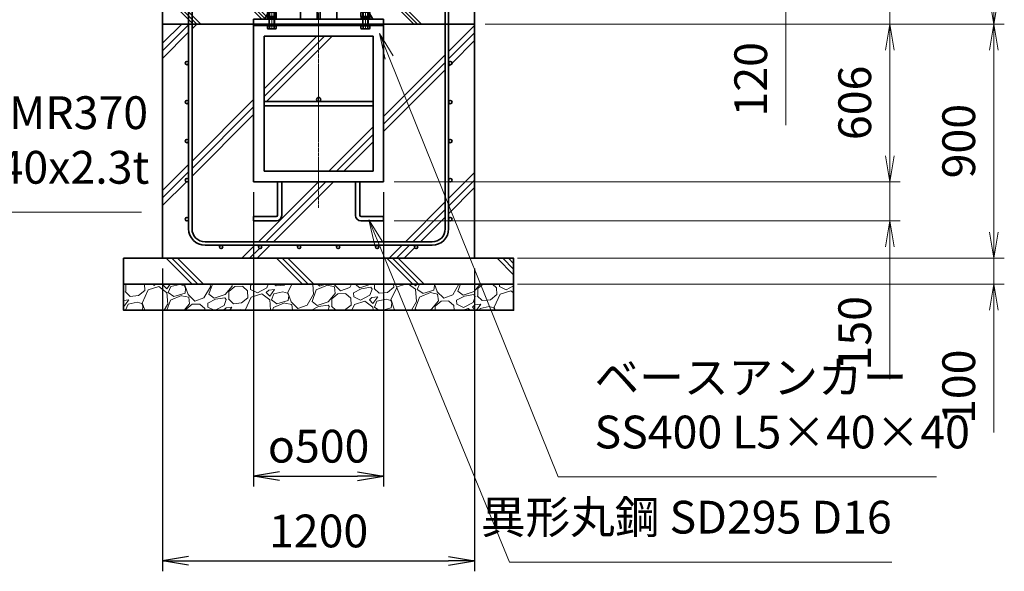
# Model space of a CAD drawing. Units: millimetres. Extents: x 0 to 23760, y 0 to 16800.
# Drawn here: x 15733 to 19520, y 5443 to 7563 of the extents above; entities that cross this region are included whole.
import ezdxf

# ---------------------------------------------------------------- set-up
doc = ezdxf.new("R2010")
doc.units = ezdxf.units.MM
doc.header["$PDMODE"] = 35
doc.linetypes.add('AM_ISO08W050', pattern=[18, 12, -1.5, 3, -1.5])
doc.layers.add('ねじ', color=8, linetype='Continuous')
for name, color, linetype, lineweight in [('ハッチング', 8, 'Continuous', 13), ('外形線', 7, 'Continuous', 35), ('寸法線', 4, 'Continuous', 18), ('細線', 2, 'Continuous', 35), ('軸線', 200, 'AM_ISO08W050', 15)]:
    doc.layers.add(name, color=color, linetype=linetype, lineweight=lineweight)
doc.styles.add('ACISOTS', font='simplex.shx', dxfattribs={"width": 0.8, "bigfont": 'bigfont.shx'})
doc.styles.get("Standard").update_dxf_attribs({"font": 'romans.shx', "width": 0.8, "bigfont": 'bigfont.shx'})
doc.dimstyles.new('AM_ISO$0', dxfattribs={"dimtxt": 3.15, "dimasz": 2.5, "dimexe": 1, "dimexo": 1, "dimgap": 1.4, "dimtad": 1, "dimdsep": 46, "dimtxsty": 'ACISOTS', "dimblk": 'OPEN', "dimcen": 0, "dimclrd": 256, "dimclre": 256, "dimclrt": 254, "dimazin": 2, "dimtp": 0.1, "dimtm": 0.1, "dimtfac": 0.71, "dimtix": 1, "dimtmove": 1, "dimatfit": 3, "dimldrblk": 'OPEN', "dimfxl": 0, "dimlwd": -1, "dimlwe": -1, "dimarcsym": 0})
doc.dimstyles.new('ヒガノ', dxfattribs={"dimscale": 0, "dimtxt": 3.15, "dimasz": 2.5, "dimexe": 1, "dimexo": 1, "dimgap": 1.3, "dimtad": 3, "dimdsep": 46, "dimtxsty": 'Standard', "dimblk1": 'OPEN', "dimblk2": 'OPEN', "dimsah": 1, "dimcen": 0, "dimdle": 1, "dimclrd": 4, "dimclre": 256, "dimclrt": 254, "dimadec": 0, "dimazin": 0, "dimtfac": 1, "dimtix": 1, "dimtmove": 1, "dimatfit": 1, "dimldrblk": 'OPEN', "dimfxl": 0, "dimtolj": 1, "dimarcsym": 0})

# ---------------------------------------------------------------- blocks, each defined once
blk = doc.blocks.new('*S247')
at = {"layer": '寸法線', "linetype": 'Continuous'}
for p, q in [((177123.9, 2728159), (177088.6, 2728252.5)), ((177139.5, 2728164.8), (177088.6, 2728252.5)), ((177088.6, 2728252.5), (177108.3, 2728153.1))]:
    blk.add_line(p, q, dxfattribs=at)
at = {"layer": '寸法線'}
for p, q in [((177573.9, 2726965), (177123.9, 2728159)), ((178539.5, 2726965), (177573.9, 2726965))]:
    blk.add_line(p, q, dxfattribs=at)
at = {"layer": '寸法線', "color": 254, "insert": (177713.9, 2727035), "char_height": 126, "attachment_point": 7, "style": 'ACISOTS'}
blk.add_mtext('STKMR370\\P80x40x2.3t', dxfattribs=at)
blk = doc.blocks.new('PROFSP002JR0R6')
at = {"layer": '外形線'}
for p, q in [((3, 17), (0, 17)), ((0, 17), (0, -17)), ((3, -17), (3, 17)), ((0, -17), (3, -17))]:
    blk.add_line(p, q, dxfattribs=at)
blk = doc.blocks.new('PROFSP002K2ZD6')
at = {"layer": '外形線'}
for p, q in [((0.2, 16), (0, 11.6)), ((0, 11.6), (0, 0)), ((0, 0.8), (6.2, 1.6)), ((0, -11.6), (0, 0)), ((0, -0.8), (6.2, 0)), ((0.7, 16.5), (0.2, 16)), ((3.1, 16.5), (0.7, 16.5)), ((0.7, 16.5), (0.7, 0.9)), ((5.5, 16.5), (3.1, 16.5)), ((6, 16), (5.5, 16.5)), ((5.5, 16.5), (5.5, 1.5)), ((6.2, 11.6), (6, 16)), ((6.2, 11.6), (6.2, 0)), ((6.2, -11.6), (6.2, 0)), ((0.2, -16), (0, -11.6)), ((0.7, -16.5), (0.2, -16)), ((0.7, -16.5), (0.7, -0.7)), ((3.1, -16.5), (0.7, -16.5)), ((5.5, -16.5), (3.1, -16.5)), ((5.5, -16.5), (5.5, -0.1)), ((6, -16), (5.5, -16.5)), ((6.2, -11.6), (6, -16))]:
    blk.add_line(p, q, dxfattribs=at)
blk = doc.blocks.new('PROFSP002KL356')
at = {"layer": 'ねじ'}
for p, q in [((3.9, 8.8), (0.8, 10)), ((3.9, 8.8), (60, 8.8)), ((3.9, -8.8), (0.8, -10)), ((3.9, -8.8), (60, -8.8))]:
    blk.add_line(p, q, dxfattribs=at)
at = {"layer": '外形線'}
for p, q in [((-12.5, 15), (-11.2, 17.3)), ((-12.5, 0), (-12.5, 15)), ((-12.5, 0), (-12.5, -15)), ((-11.2, 17.3), (-0.8, 17.3)), ((-0.8, 8.7), (-11.2, 8.7)), ((-0.8, 17.3), (-0.8, 0)), ((-0.8, 14.2), (0, 14.2)), ((-0.8, -17.3), (-0.8, 0)), ((0, 14.2), (0, 0)), ((0, -14.2), (0, 0)), ((0.8, 10), (58.8, 10)), ((3.9, 10), (3.9, 0)), ((3.9, -10), (3.9, 0)), ((58.8, 10), (58.8, 0)), ((58.8, 10), (60, 8.8)), ((58.8, -10), (58.8, 0)), ((60, 8.8), (60, 0)), ((60, -8.8), (60, 0)), ((-12.5, -15), (-11.2, -17.3)), ((-0.8, -8.7), (-11.2, -8.7)), ((-11.2, -17.3), (-0.8, -17.3)), ((-0.8, -14.2), (0, -14.2)), ((0.8, -10), (58.8, -10)), ((58.8, -10), (60, -8.8))]:
    blk.add_line(p, q, dxfattribs=at)
for centre, radius, start, end in [((-4.8, 13), 7.67, 145.6159, 214.3841), ((16.2, 0), 28.7, 162.4121, 197.5879), ((0.8, 10.8), 0.8, 180, 270), ((-4.8, -13), 7.67, 145.6159, 214.3841), ((0.8, -10.8), 0.8, 90, 180)]:
    blk.add_arc(centre, radius, start, end, dxfattribs=at)
at = {"layer": '軸線'}
blk.add_line((-15.4, 0), (62.9, 0), dxfattribs=at)
blk = doc.blocks.new('PROFSP002KZWE6')
at = {"layer": '外形線'}
for p, q in [((0.8, 13.8), (0, 13.8)), ((0, 13.8), (0, 0)), ((0, -13.8), (0, 0)), ((9, 17.3), (0.8, 17.3)), ((0.8, 17.3), (0.8, 13.8)), ((0.8, 13.8), (0.8, 0)), ((16.7, 8.7), (0.8, 8.7)), ((16.7, 17.3), (9, 17.3)), ((18, 15), (16.7, 17.3)), ((18, 0), (18, 15)), ((0.8, -13.8), (0, -13.8)), ((0.8, -13.8), (0.8, 0)), ((16.7, -8.7), (0.8, -8.7)), ((0.8, -17.3), (0.8, -13.8)), ((9, -17.3), (0.8, -17.3)), ((16.7, -17.3), (9, -17.3)), ((18, -15), (16.7, -17.3)), ((18, 0), (18, -15))]:
    blk.add_line(p, q, dxfattribs=at)
for centre, radius, start, end in [((10.3, 13), 7.67, 325.6159, 34.3841), ((-10.7, 0), 28.7, 342.4121, 17.5879), ((10.3, -13), 7.67, 325.6159, 34.3841)]:
    blk.add_arc(centre, radius, start, end, dxfattribs=at)
blk = doc.blocks.new('dgdgdhfjhg')
at = {"layer": 'ハッチング', "lineweight": 13}
h = blk.add_hatch(dxfattribs=at)
h.set_pattern_fill('JIS_RC_10', color=256, scale=20, angle=90)
h.set_pattern_definition([(135, (-10132.48, -42853.75), (-141.4214, -141.4214), []), (135, (-10132.48, -42839.25), (-141.4214, -141.4214), []), (135, (-10132.48, -42824.75), (-141.4214, -141.4214), [])])
edge = h.paths.add_edge_path()
edge.add_line((-103.2, 0), (-600, 0))
edge.add_line((-600, 0), (-600, -200))
edge.add_line((-600, -200), (-250, -200))
edge.add_line((-250, -200), (-250, -181))
edge.add_line((-250, -181), (-207.9, -181))
edge.add_line((-207.9, -181), (-197.3, -162.7))
edge.add_line((-197.3, -162.7), (-197.3, -155.1))
edge.add_ellipse((-193, -161.5), major_axis=(-5.42, 5.42), ratio=1, start_angle=-19.3842, end_angle=-10.6159, ccw=False)
edge.add_line((-196.3, -154.5), (-195, -153.8))
edge.add_line((-195, -153.8), (-192.2, -153.8))
edge.add_line((-192.2, -153.8), (-190, -150.1))
edge.add_line((-190, -150.1), (-190, -147.2))
edge.add_line((-190, -147.2), (-188.8, -146))
edge.add_line((-188.8, -146), (-187.6, -146))
edge.add_line((-187.6, -146), (-103.2, 0))
h.paths.add_polyline_path([(143.8, 0), (103.1, 0), (123.5, -35.2)])
h.paths.add_polyline_path([(276.5, 0), (143.8, 0), (123.5, -35.2), (187.6, -146), (188.8, -146), (190.9, -148.2), (217.8, -101.7)])
edge = h.paths.add_edge_path()
edge.add_line((600, 0), (276.5, 0))
edge.add_line((276.5, 0), (217.8, -101.7))
edge.add_line((217.8, -101.7), (190, -149.8))
edge.add_line((190, -149.8), (190, -150.1))
edge.add_line((190, -150.1), (192.2, -153.8))
edge.add_line((192.2, -153.8), (195, -153.8))
edge.add_line((195, -153.8), (196.3, -154.5))
edge.add_ellipse((193, -161.5), major_axis=(5.42, 5.42), ratio=1, start_angle=10.6159, end_angle=19.3842, ccw=False)
edge.add_line((197.3, -155.1), (197.3, -162.7))
edge.add_line((197.3, -162.7), (207.9, -181))
edge.add_line((207.9, -181), (250, -181))
edge.add_line((250, -181), (250, -200))
edge.add_line((250, -200), (600, -200))
edge.add_line((600, -200), (600, 0))
at = {"layer": 'ハッチング'}
h = blk.add_hatch(dxfattribs=at)
h.set_pattern_fill('JIS_RC_10', color=256, scale=40, style=0)
h.set_pattern_definition([(45, (-10993.5, -6792.93), (-282.843, 282.843), []), (45, (-10964.5, -6792.93), (-282.843, 282.843), []), (45, (-10935.5, -6792.93), (-282.843, 282.843), [])])
h.paths.add_polyline_path([(487, -200), (250, -200), (250, -206), (250, -806), (158, -806), (158, -885), (158, -935, 0.414214), (163, -940), (250, -940), (250, -956), (162, -956, -0.414214), (142, -936), (142, -886), (142, -806), (-142, -806), (-142, -886), (-142, -936, -0.414214), (-162, -956), (-250, -956), (-250, -940), (-163, -940, 0.414214), (-158, -935), (-158, -885), (-158, -806), (-250, -806), (-250, -206), (-250, -200), (-487, -200), (-487, -987, 0.414214), (-437, -1037), (437, -1037, 0.414214), (487, -987)], flags=17)
h.paths.add_polyline_path([(210, -246), (0, -246), (0, -482, -0.414214), (8, -490, -0.414214), (0, -498), (210, -498)], flags=16)
h.paths.add_polyline_path([(0, -246), (-210, -246), (-210, -498), (0, -498, -0.414214), (-8, -490, -0.414214), (0, -482)], flags=16)
h.paths.add_polyline_path([(-210, -514), (-210, -766), (0, -766), (0, -514)], flags=16)
h.paths.add_polyline_path([(210, -514), (0, -514), (0, -766), (210, -766)], flags=16)
h.paths.add_polyline_path([(500, -650), (500, -800, -1), (513, -800, -1), (500, -800), (500, -987, -0.414214), (437, -1050), (375, -1050, -0.414214), (381.5, -1056.5, -1), (368.5, -1056.5, -0.414214), (375, -1050), (225, -1050, -0.414214), (231.5, -1056.5, -1), (218.5, -1056.5, -0.414214), (225, -1050), (75, -1050, -0.414214), (81.5, -1056.5, -1), (68.5, -1056.5, -0.414214), (75, -1050), (-75, -1050, -0.414214), (-68.5, -1056.5, -1), (-81.5, -1056.5, -0.414214), (-75, -1050), (-225, -1050, -0.414214), (-218.5, -1056.5, -1), (-231.5, -1056.5, -0.414214), (-225, -1050), (-375, -1050, -0.414214), (-368.5, -1056.5, -1), (-381.5, -1056.5, -0.414214), (-375, -1050), (-437, -1050, -0.414214), (-500, -987), (-500, -950, -1), (-513, -950, -1), (-500, -950), (-500, -800, -1), (-513, -800, -1), (-500, -800), (-500, -650, -1), (-513, -650, -1), (-500, -650), (-500, -500, -1), (-513, -500, -1), (-500, -500), (-500, -350, -1), (-513, -350, -1), (-500, -350), (-500, -200), (-600, -200), (-600, -1100), (600, -1100), (600, -200), (500, -200), (500, -350, -1), (513, -350, -1), (500, -350), (500, -500, -1), (513, -500, -1), (500, -500), (500, -650, -1), (513, -650, -1)])
h = blk.add_hatch(dxfattribs=at)
h.set_pattern_fill('JIS_RC_10', color=256, scale=30, angle=90, style=0)
h.set_pattern_definition([(135, (-10993.5, -6792.93), (-212.132, -212.132), []), (135, (-10993.5, -6771.18), (-212.132, -212.132), []), (135, (-10993.5, -6749.43), (-212.132, -212.132), [])])
h.paths.add_polyline_path([(-750, -1100), (-750, -1200), (750, -1200), (750, -1100), (600, -1100)])
at = {"layer": 'ハッチング', "lineweight": 13}
h = blk.add_hatch(dxfattribs=at)
h.set_pattern_fill('GRAVEL', color=256, scale=7, angle=22.5)
h.set_pattern_definition([(250.512788, (-10082.249, -42640.499), (-701.7562187, -2022.720942), [23.9205, -2368.13385]), (207.46974, (-10090.228, -42663.049), (1903.1482516, 980.7591612), [41.0483, -4063.7834]), (155.010447, (-10126.649, -42681.984), (2391.1100663, -1126.512446), [28.9437, -2865.4306]), (289.77369, (-10173.702, -42749.586), (-1196.5565043, 3353.356732), [37.3803, -3700.6506]), (315.333654, (-10161.056, -42784.7626), (-1637.8222758, 1630.9837991), [36.65436, -3628.78654]), (19.77369, (-10134.987, -42810.53), (-3353.356732, -1196.5565043), [37.3803, -3700.6506]), (60.19424, (-10099.811, -42797.884), (-1455.0440086, -2527.1922945), [49.43356, -4893.9181]), (94.755328, (-10075.239, -42754.9896), (-347.0440475, 4090.1349793), [46.67037, -4620.36796]), (143.929566, (-10079.108, -42708.48), (-2198.6607328, 1591.126237), [37.5069, -3713.1882]), (197.73636, (-10109.425, -42686.397), (1874.964704, 584.186476), [42.8199, -2098.1756]), (244.897438, (-10150.2095, -42699.441), (-1222.73711345, -2623.416961), [55.37545, -5482.1741]), (161.314075, (-10010.399, -42683.868), (-1558.107152, 509.3068855), [18.9003, -1871.1396]), (193.969234, (-10028.303, -42677.813), (2271.5373799, 556.0029242), [35.95774, -3559.8247]), (247.5, (-10063.2, -42686.49), (68.0411, -164.26578), [25.14465, -226.3025]), (225.69859, (-10082.86, -42671.544), (685.246676, 668.737133), [13.5409, -1340.5436]), (314.30141, (-10092.318, -42681.235), (-368.389124, 424.756228), [19.1496, -938.3327]), (53.46376, (-10078.943, -42694.94), (356.715114, 532.654905), [31.1024, -1005.6409]), (184.06505, (-10060.427, -42669.95), (396.572676, -28.18355), [22.4901, -539.7629]), (38.88954, (-10187.592, -42720.699), (1438.534466, 1173.2084854), [31.50616, -3119.1179]), (92.846176, (-10163.069, -42700.919), (91.3891334, -2079.0880468), [26.4319, -2616.7551]), (315.69859, (-10074.035, -42637.097), (-668.737133, 685.246676), [27.0816, -1327.00285]), (6.11046, (-10054.654, -42656.011), (-1846.7811516, -187.6138002), [31.50616, -3119.1179]), (1.943955, (-10145.407, -42822.544), (-957.411133, -11.67401), [30.38246, -1488.7414]), (317.27514, (-10115.042, -42821.513), (-1569.7811622, 1466.7180175), [25.45705, -2520.25154]), (89.30141, (-10004.351, -42800.682), (-11.67401, 957.411133), [27.0816, -1327.00285]), (39.854025, (-10004.021, -42773.602), (-1863.2906942, -1541.5976092), [29.8048, -2950.6663]), (91.943955, (-10084.842, -42834.022), (11.67401, -957.411133), [15.1912, -1503.9326]), (123.80993, (-10014.207, -42804.765), (-436.430238, 589.02201), [9.066, -897.53965]), (188.46376, (-10019.25, -42797.23), (560.838457, 39.85756), [36.65436, -696.4338]), (208.509006, (-10055.507, -42802.627), (1574.6166945, 844.6769237), [33.9687, -3362.89554]), (326.19007, (-10072.82, -42709.724), (-300.34801, 260.49045), [25.6427, -615.42435]), (15.657227, (-10051.513, -42723.9925), (2928.6005035, 828.1673811), [44.769, -4432.12063]), (83.445396, (-10008.406, -42711.91), (-180.7753236, -1422.024923), [18.3056, -1812.25746]), (112.5, (-10006.32, -42693.72), (-232.3069, 96.2247), [10.668, -167.132]), (142.756437, (-10060.834, -42799.06), (1133.3509234, -877.696009), [24.7007, -2445.37585]), (70.512788, (-10080.497, -42784.11), (701.7562187, 2022.720942), [47.841, -2344.21335]), (22.5, (-10064.54, -42739.01), (96.2247, 232.3069), [46.228, -131.572]), (347.804846, (-10021.829, -42721.319), (2118.945609, -469.4493223), [28.1127, -2783.1522]), (276.554604, (-9994.35, -42727.258), (107.898676, -725.104238), [25.888, -1268.5155]), (230.145975, (-9991.395, -42752.977), (-2440.6386942, -2935.4389799), [42.15016, -4172.8725]), (197.926079, (-10018.4066, -42785.3345), (-2203.4962657, -720.2687047), [44.59206, -4414.60925])])
h.paths.add_polyline_path([(-750, -1200), (750, -1200), (750, -1300), (-750, -1300)])
at = {"layer": '外形線'}
for p, q in [((-103.2, 0), (-207.9, -181)), ((-108.2, 0), (108.1, 0)), ((-69.9, 0), (-69.9, -181)), ((-6, -181), (-6, 0)), ((6, 0), (6, -181)), ((69.9, 0), (69.9, -181)), ((103.1, 0), (207.9, -181)), ((-250, -181), (-250, -200)), ((-250, -181), (250, -181)), ((250, -200), (250, -181)), ((250, -200), (-250, -200)), ((-250, -200), (-250, -206)), ((-250, -206), (-250, -806)), ((250, -206), (-250, -206)), ((250, -200), (250, -206)), ((250, -806), (250, -206)), ((-210, -246), (-210, -766)), ((210, -246), (-210, -246)), ((210, -766), (210, -246)), ((210, -498), (-210, -498)), ((210, -514), (-210, -514)), ((-210, -766), (210, -766)), ((-250, -806), (250, -806)), ((-158, -806), (-158, -885)), ((-142, -886), (-142, -806)), ((142, -886), (142, -806)), ((158, -806), (158, -885)), ((-158, -885), (-158, -935)), ((-142, -886), (-142, -936)), ((142, -886), (142, -936)), ((158, -885), (158, -935)), ((-163, -940), (-250, -940)), ((-250, -940), (-250, -956)), ((163, -940), (250, -940)), ((250, -940), (250, -956)), ((-250, -956), (-162, -956)), ((250, -956), (162, -956))]:
    blk.add_line(p, q, dxfattribs=at)
for points in [[(-600, 0), (600, 0), (600, -200), (-600, -200)], [(600, -200), (-600, -200), (-600, -1100), (600, -1100)], [(-750, -1100), (750, -1100), (750, -1200), (-750, -1200)], [(-750, -1200), (750, -1200), (750, -1300), (-750, -1300)]]:
    blk.add_lwpolyline(points, close=True, dxfattribs=at)
blk.add_circle((0, -490), 8, dxfattribs=at)
for centre, radius, start, end in [((-163, -935), 5, 270, 0), ((-162, -936), 20, 270, 0), ((162, -936), 20, 180, 270), ((163, -935), 5, 180, 270)]:
    blk.add_arc(centre, radius, start, end, dxfattribs=at)
at = {"layer": '細線'}
for p, q in [((-500, -987), (-500, -100)), ((-500, -100), (-487, -100)), ((-487, -100), (-487, -987)), ((487, -987), (487, -100)), ((487, -100), (500, -100)), ((500, -100), (500, -987)), ((-437, -1037), (437, -1037)), ((437, -1050), (-437, -1050))]:
    blk.add_line(p, q, dxfattribs=at)
for centre in [(-506.5, -350), (506.5, -350), (-506.5, -500), (506.5, -500), (-506.5, -650), (506.5, -650), (-506.5, -800), (506.5, -800), (-506.5, -950), (506.5, -950), (-375, -1056.5), (-225, -1056.5), (-75, -1056.5), (75, -1056.5), (225, -1056.5), (375, -1056.5)]:
    blk.add_circle(centre, 6.5, dxfattribs=at)
for centre, radius, start, end in [((-437, -987), 63, 180, 270), ((-437, -987), 50, 180, 270), ((437, -987), 63, 270, 0), ((437, -987), 50, 270, 0)]:
    blk.add_arc(centre, radius, start, end, dxfattribs=at)
at = {"rotation": 90}
for name, p, zscale in [('PROFSP002KL356', (-180, -206), 0.6000000000000001), ('PROFSP002KL356', (180, -206), 0.6000000000000001), ('PROFSP002KZWE6', (-180, -171.8), 0.7000000000000001), ('PROFSP002JR0R6', (-180, -181), 0.7000000000000001), ('PROFSP002K2ZD6', (-180, -178), 0.7000000000000001), ('PROFSP002KZWE6', (180, -171.8), 0.7000000000000001), ('PROFSP002JR0R6', (180, -181), 0.7000000000000001), ('PROFSP002K2ZD6', (180, -178), 0.7000000000000001)]:
    blk.add_blockref(name, p, dxfattribs=dict(at, zscale=zscale))
blk = doc.blocks.new('_Open')
at = {"color": 0, "linetype": 'ByBlock', "lineweight": -2}
for p, q in [((-1, 0.167), (0, 0)), ((-1, -0.167), (0, 0)), ((0, 0), (-1, 0))]:
    blk.add_line(p, q, dxfattribs=at)
blk = doc.blocks.new('*D315')
at = {"layer": 'Defpoints', "color": 0}
for p in [(16738, 7866.6), (18680.3, 7866.6), (17483, 7746.6)]:
    blk.add_point(p, dxfattribs=at)
at = {"layer": '寸法線'}
for p, q in [((18680.3, 7966.6), (18680.3, 8066.6)), ((16778, 7866.6), (18720.3, 7866.6)), ((18680.3, 7746.6), (18680.3, 7866.6)), ((18680.3, 7746.6), (18680.3, 7866.6)), ((17523, 7746.6), (18720.3, 7746.6)), ((18680.3, 7158.3), (18680.3, 7746.6)), ((18680.3, 7646.6), (18680.3, 7546.6))]:
    blk.add_line(p, q, dxfattribs=at)
at = {"layer": '寸法線', "xscale": 100, "yscale": 100, "zscale": 100}
for p, rotation in [((18680.3, 7866.6), 270), ((18680.3, 7746.6), 90)]:
    blk.add_blockref('_Open', p, dxfattribs=dict(at, rotation=rotation))
at = {"layer": '寸法線', "color": 254, "insert": (18561.3, 7334.3), "char_height": 126, "attachment_point": 5, "rotation": 90, "style": 'ACISOTS'}
blk.add_mtext('120', dxfattribs=at)
blk = doc.blocks.new('*D317')
at = {"layer": 'Defpoints', "color": 0}
for p in [(17483, 7546.6), (17133, 6940.6), (19080.3, 6940.6)]:
    blk.add_point(p, dxfattribs=at)
at = {"layer": '寸法線'}
for p, q in [((17523, 7546.6), (19120.3, 7546.6)), ((19080.3, 7446.6), (19080.3, 7040.6)), ((17173, 6940.6), (19120.3, 6940.6))]:
    blk.add_line(p, q, dxfattribs=at)
at = {"layer": '寸法線', "xscale": 100, "yscale": 100, "zscale": 100}
for p, rotation in [((19080.3, 7546.6), 90), ((19080.3, 6940.6), 270)]:
    blk.add_blockref('_Open', p, dxfattribs=dict(at, rotation=rotation))
at = {"layer": '寸法線', "color": 254, "insert": (18961.3, 7243.6), "char_height": 126, "attachment_point": 5, "rotation": 90, "style": 'ACISOTS'}
blk.add_mtext('606', dxfattribs=at)
blk = doc.blocks.new('*D318')
at = {"layer": 'Defpoints', "color": 0}
for p in [(17133, 6940.6), (17133, 6790.6), (19080.3, 6790.6)]:
    blk.add_point(p, dxfattribs=at)
at = {"layer": '寸法線'}
for p, q in [((19080.3, 7040.6), (19080.3, 7140.6)), ((17173, 6940.6), (19120.3, 6940.6)), ((19080.3, 6940.6), (19080.3, 6790.6)), ((19080.3, 6940.6), (19080.3, 6790.6)), ((17173, 6790.6), (19120.3, 6790.6)), ((19080.3, 6182.3), (19080.3, 6790.6)), ((19080.3, 6690.6), (19080.3, 6590.6))]:
    blk.add_line(p, q, dxfattribs=at)
at = {"layer": '寸法線', "xscale": 100, "yscale": 100, "zscale": 100}
for p, rotation in [((19080.3, 6940.6), 270), ((19080.3, 6790.6), 90)]:
    blk.add_blockref('_Open', p, dxfattribs=dict(at, rotation=rotation))
at = {"layer": '寸法線', "color": 254, "insert": (18961.3, 6358.3), "char_height": 126, "attachment_point": 5, "rotation": 90, "style": 'ACISOTS'}
blk.add_mtext('150', dxfattribs=at)
blk = doc.blocks.new('*D319')
at = {"layer": 'Defpoints', "color": 0}
for p in [(16633, 6940.6), (17133, 6940.6), (17133, 5809.1)]:
    blk.add_point(p, dxfattribs=at)
at = {"layer": '寸法線', "lineweight": -2}
for p, q in [((16633, 6900.6), (16633, 5769.1)), ((17133, 6900.6), (17133, 5769.1))]:
    blk.add_line(p, q, dxfattribs=at)
at = {"layer": '寸法線', "color": 4, "lineweight": -2}
blk.add_line((16733, 5809.1), (17033, 5809.1), dxfattribs=at)
at = {"layer": '寸法線', "color": 4, "lineweight": -2, "xscale": 100, "yscale": 100, "zscale": 100, "rotation": 180}
blk.add_blockref('_Open', (16633, 5809.1), dxfattribs=at)
at = {"layer": '寸法線', "color": 4, "lineweight": -2, "xscale": 100, "yscale": 100, "zscale": 100}
blk.add_blockref('_Open', (17133, 5809.1), dxfattribs=at)
at = {"layer": '寸法線', "color": 254, "insert": (16883, 5924.1), "char_height": 126, "attachment_point": 5}
blk.add_mtext('\\A1;{\\Famgdt;o}500', dxfattribs=at)
blk = doc.blocks.new('*D320')
at = {"layer": 'Defpoints', "color": 0}
for p in [(16283, 6646.6), (17483, 6646.6), (17483, 5483.3)]:
    blk.add_point(p, dxfattribs=at)
at = {"layer": '寸法線', "lineweight": -2}
for p, q in [((16283, 6606.6), (16283, 5443.3)), ((17483, 6606.6), (17483, 5443.3))]:
    blk.add_line(p, q, dxfattribs=at)
at = {"layer": '寸法線', "color": 4, "lineweight": -2}
blk.add_line((16383, 5483.3), (17383, 5483.3), dxfattribs=at)
at = {"layer": '寸法線', "color": 4, "lineweight": -2, "xscale": 100, "yscale": 100, "zscale": 100, "rotation": 180}
blk.add_blockref('_Open', (16283, 5483.3), dxfattribs=at)
at = {"layer": '寸法線', "color": 4, "lineweight": -2, "xscale": 100, "yscale": 100, "zscale": 100}
blk.add_blockref('_Open', (17483, 5483.3), dxfattribs=at)
at = {"layer": '寸法線', "color": 254, "insert": (16883, 5598.3), "char_height": 126, "attachment_point": 5}
blk.add_mtext('\\A1;1200', dxfattribs=at)
blk = doc.blocks.new('*D322')
at = {"layer": 'Defpoints', "color": 0}
for p in [(17483, 7746.6), (19080.3, 7746.6), (17483, 7546.6)]:
    blk.add_point(p, dxfattribs=at)
at = {"layer": '寸法線'}
for p, q in [((19080.3, 7846.6), (19080.3, 7946.6)), ((17523, 7746.6), (19120.3, 7746.6)), ((19080.3, 7546.6), (19080.3, 7746.6)), ((17523, 7546.6), (19120.3, 7546.6)), ((19080.3, 7446.6), (19080.3, 7346.6))]:
    blk.add_line(p, q, dxfattribs=at)
at = {"layer": '寸法線', "xscale": 100, "yscale": 100, "zscale": 100}
for p, rotation in [((19080.3, 7746.6), 270), ((19080.3, 7546.6), 90)]:
    blk.add_blockref('_Open', p, dxfattribs=dict(at, rotation=rotation))
at = {"layer": '寸法線', "color": 254, "insert": (18966.8, 7941.8), "char_height": 126, "attachment_point": 5, "rotation": 90, "style": 'ACISOTS'}
blk.add_mtext('200', dxfattribs=at)
blk = doc.blocks.new('*D323')
at = {"layer": 'Defpoints', "color": 0}
for p in [(17008, 8946.6), (19480.3, 8946.6), (17483, 7546.6)]:
    blk.add_point(p, dxfattribs=at)
at = {"layer": '寸法線'}
for p, q in [((17048, 8946.6), (19520.3, 8946.6)), ((19480.3, 7646.6), (19480.3, 8846.6)), ((17523, 7546.6), (19520.3, 7546.6))]:
    blk.add_line(p, q, dxfattribs=at)
at = {"layer": '寸法線', "xscale": 100, "yscale": 100, "zscale": 100}
for p, rotation in [((19480.3, 8946.6), 90), ((19480.3, 7546.6), 270)]:
    blk.add_blockref('_Open', p, dxfattribs=dict(at, rotation=rotation))
at = {"layer": '寸法線', "color": 254, "insert": (19361.3, 8246.6), "char_height": 126, "attachment_point": 5, "rotation": 90, "style": 'ACISOTS'}
blk.add_mtext('1400', dxfattribs=at)
blk = doc.blocks.new('*D324')
at = {"layer": 'Defpoints', "color": 0}
for p in [(17483, 7546.6), (19480.3, 7546.6), (17608, 6646.6)]:
    blk.add_point(p, dxfattribs=at)
at = {"layer": '寸法線'}
for p, q in [((17523, 7546.6), (19520.3, 7546.6)), ((19480.3, 6746.6), (19480.3, 7446.6)), ((17648, 6646.6), (19520.3, 6646.6))]:
    blk.add_line(p, q, dxfattribs=at)
at = {"layer": '寸法線', "xscale": 100, "yscale": 100, "zscale": 100}
for p, rotation in [((19480.3, 7546.6), 90), ((19480.3, 6646.6), 270)]:
    blk.add_blockref('_Open', p, dxfattribs=dict(at, rotation=rotation))
at = {"layer": '寸法線', "color": 254, "insert": (19361.3, 7096.6), "char_height": 126, "attachment_point": 5, "rotation": 90, "style": 'ACISOTS'}
blk.add_mtext('900', dxfattribs=at)
blk = doc.blocks.new('*D325')
at = {"layer": 'Defpoints', "color": 0}
for p in [(17608, 6646.6), (19480.3, 6646.6), (17608, 6546.6)]:
    blk.add_point(p, dxfattribs=at)
at = {"layer": '寸法線'}
for p, q in [((19480.3, 6746.6), (19480.3, 6846.6)), ((17648, 6646.6), (19520.3, 6646.6)), ((19480.3, 6546.6), (19480.3, 6646.6)), ((19480.3, 6546.6), (19480.3, 6646.6)), ((17648, 6546.6), (19520.3, 6546.6)), ((19480.3, 5976.6), (19480.3, 6546.6)), ((19480.3, 6446.6), (19480.3, 6346.6))]:
    blk.add_line(p, q, dxfattribs=at)
at = {"layer": '寸法線', "xscale": 100, "yscale": 100, "zscale": 100}
for p, rotation in [((19480.3, 6646.6), 270), ((19480.3, 6546.6), 90)]:
    blk.add_blockref('_Open', p, dxfattribs=dict(at, rotation=rotation))
at = {"layer": '寸法線', "color": 254, "insert": (19361.3, 6152.6), "char_height": 126, "attachment_point": 5, "rotation": 90, "style": 'ACISOTS'}
blk.add_mtext('100', dxfattribs=at)
blk = doc.blocks.new('*S255')
at = {"layer": '寸法線', "linetype": 'Continuous'}
for p, q in [((179493, 2727559.1), (179455.6, 2727651.8)), ((179508.5, 2727565.3), (179455.6, 2727651.8)), ((179455.6, 2727651.8), (179477.6, 2727552.9))]:
    blk.add_line(p, q, dxfattribs=at)
at = {"layer": '寸法線'}
for p, q in [((180142.4, 2725947.6), (179493, 2727559.1)), ((181597.6, 2725947.6), (180142.4, 2725947.6))]:
    blk.add_line(p, q, dxfattribs=at)
at = {"layer": '寸法線', "color": 254, "insert": (180282.4, 2726017.6), "char_height": 126, "attachment_point": 7, "style": 'ACISOTS'}
blk.add_mtext('ベースアンカー\\PSS400 L5×40×40', dxfattribs=at)
blk = doc.blocks.new('*S256')
at = {"layer": '寸法線', "linetype": 'Continuous'}
for p, q in [((179452.3, 2726842.9), (179414.2, 2726935.4)), ((179467.7, 2726849.3), (179414.2, 2726935.4)), ((179414.2, 2726935.4), (179436.9, 2726836.6))]:
    blk.add_line(p, q, dxfattribs=at)
at = {"layer": '寸法線'}
for p, q in [((179955.9, 2725620.3), (179452.3, 2726842.9)), ((181425.5, 2725620.3), (179955.9, 2725620.3))]:
    blk.add_line(p, q, dxfattribs=at)
at = {"layer": '寸法線', "color": 254, "insert": (181425.5, 2725690.3), "char_height": 126, "attachment_point": 9, "style": 'ACISOTS'}
blk.add_mtext('異形丸鋼 SD295 D16', dxfattribs=at)

msp = doc.modelspace()

# ---------------------------------------------------------------- linework, layer by layer
at = {"layer": '軸線'}
msp.add_line((16883.039, 9046.925), (16883.039, 6840.325), dxfattribs=at)

# ---------------------------------------------------------------- block references
at = {"layer": '外形線'}
msp.add_blockref('dgdgdhfjhg', (16883.039, 7746.625), dxfattribs=at)
at = {"layer": '寸法線'}
for name in ['*S247', '*S255', '*S256']:
    msp.add_blockref(name, (-162338.275, -2720141.35), dxfattribs=at)

# ---------------------------------------------------------------- dimensions: what is measured, and where the dimension line sits
for base, p1, p2, picture, middle in [((19480.267, 8946.625), (17483.039, 7546.625), (17008.039, 8946.625), '*D323', (19361.267, 8246.625)), ((19080.267, 6940.625), (17483.039, 7546.625), (17133.039, 6940.625), '*D317', (18961.267, 7243.625)), ((19480.267, 7546.625), (17608.039, 6646.625), (17483.039, 7546.625), '*D324', (19361.267, 7096.625))]:
    dim = msp.add_linear_dim(base=base, p1=p1, p2=p2, angle=90, dimstyle='AM_ISO$0', override={"dimscale": 40}, dxfattribs=at)
    dim.commit()
    dim.dimension.update_dxf_attribs({"geometry": picture, "text_midpoint": middle})
for base, p1, p2, override, picture, middle in [((18680.267, 7866.625), (17483.039, 7746.625), (16738.039, 7866.625), {"dimscale": 40}, '*D315', (18562.678, 7334.268)), ((19080.267, 7746.625), (17483.039, 7546.625), (17483.039, 7746.625), {"dimscale": 40, "dimtmove": 2}, '*D322', (18966.763, 7941.831)), ((19080.267, 6790.625), (17133.039, 6940.625), (17133.039, 6790.625), {"dimscale": 40}, '*D318', (18946.841, 6358.335)), ((19480.267, 6646.625), (17608.039, 6546.625), (17608.039, 6646.625), {"dimscale": 40}, '*D325', (19369.871, 6152.629))]:
    dim = msp.add_linear_dim(base=base, p1=p1, p2=p2, angle=90, dimstyle='AM_ISO$0', override=override, dxfattribs=at)
    dim.commit()
    dim.dimension.update_dxf_attribs({"geometry": picture, "text_midpoint": middle, "dimtype": 160})
dim = msp.add_linear_dim(base=(17133.039, 5809.124), p1=(16633.039, 6940.625), p2=(17133.039, 6940.625), text='{\\Famgdt;o}<>', dimstyle='ヒガノ', override={"dimscale": 40, "dimpost": '<>'}, dxfattribs=at)
dim.commit()
dim.dimension.update_dxf_attribs({"geometry": '*D319', "text_midpoint": (16883.039, 5924.124)})
dim = msp.add_linear_dim(base=(17483.039, 5483.306), p1=(16283.039, 6646.625), p2=(17483.039, 6646.625), dimstyle='ヒガノ', override={"dimscale": 40}, dxfattribs=at)
dim.commit()
dim.dimension.update_dxf_attribs({"geometry": '*D320', "text_midpoint": (16883.039, 5598.306)})

doc.saveas('drawing.dxf')
